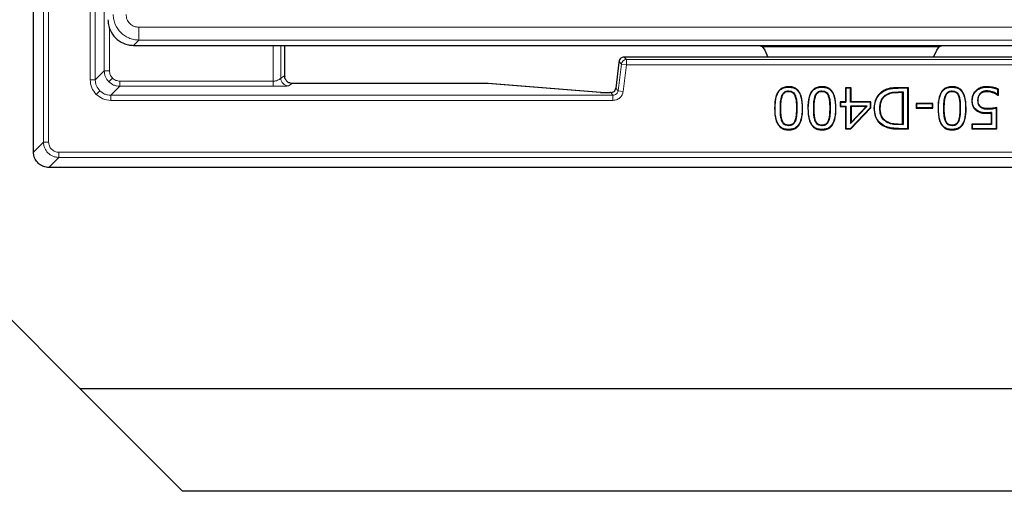
# Model space of a CAD drawing. Units: millimetres. Extents: x 0 to 420, y 0 to 297.
# Drawn here: x 71 to 109, y 60 to 78 of the extents above; entities that cross this region are included whole.
import ezdxf

# ---------------------------------------------------------------- set-up
doc = ezdxf.new("R2010")
doc.units = ezdxf.units.MM

msp = doc.modelspace()

# ---------------------------------------------------------------- linework, layer by layer
at = {"color": 7, "linetype": 'Continuous', "lineweight": 25}
for p, q in [((71.07, 73.2805), (71.07, 155.2813)), ((74.9659, 77.4272), (95.4231, 77.4272)), ((80.847, 76.2135), (80.847, 77.4272)), ((95.4231, 77.4272), (110.4843, 77.4272)), ((95.4231, 77.4272), (99.3093, 77.4233)), ((99.3093, 77.4233), (99.4196, 77.3872)), ((99.4196, 77.3872), (106.3229, 77.3872)), ((99.4196, 77.3872), (99.5224, 77.2421)), ((106.2145, 77.2367), (106.3229, 77.3872)), ((106.3229, 77.3872), (106.4358, 77.423)), ((106.4358, 77.423), (110.4843, 77.4272)), ((99.5224, 77.2421), (99.648, 76.9738)), ((106.0914, 76.9738), (106.2145, 77.2367)), ((93.8502, 76.7634), (93.7275, 75.7644)), ((93.8545, 76.7986), (93.8502, 76.7634)), ((93.8545, 76.7981), (93.8544, 76.7981)), ((111.6865, 76.9738), (94.0529, 76.9738)), ((94.0529, 76.9738), (94.0529, 76.9736)), ((80.857, 76.137), (80.8471, 76.2019)), ((88.7388, 75.9487), (81.133, 75.9487)), ((81.137, 75.9487), (81.1361, 75.9486)), ((88.7548, 75.9481), (88.7388, 75.9486)), ((93.15, 75.5967), (88.7688, 75.9469)), ((93.15, 75.5967), (93.134, 75.5973)), ((93.5292, 75.589), (93.5006, 75.589)), ((93.5292, 75.5889), (93.5292, 75.589)), ((93.7276, 75.7644), (93.7275, 75.7644)), ((100.1908, 75.4763), (100.207, 75.4698)), ((100.4521, 75.6566), (100.452, 75.6391)), ((100.7154, 75.4727), (100.6991, 75.4663)), ((101.487, 75.4763), (101.5032, 75.4698)), ((101.7483, 75.6566), (101.7482, 75.6391)), ((102.0116, 75.4727), (101.9953, 75.4663)), ((102.8824, 75.7809), (102.6596, 75.7809)), ((102.6596, 75.7809), (102.6596, 75.234)), ((102.6596, 75.7809), (102.6771, 75.7634)), ((102.8649, 75.7634), (102.6771, 75.7634)), ((102.6771, 75.7634), (102.6771, 75.2165)), ((102.8824, 75.7809), (102.8649, 75.7634)), ((102.8649, 75.2165), (102.8649, 75.7634)), ((102.8824, 75.234), (102.8824, 75.7809)), ((104.2412, 75.5069), (104.2507, 75.4923)), ((104.7165, 75.6161), (104.9049, 75.6161)), ((104.8874, 75.5986), (104.7165, 75.5986)), ((105.1102, 75.7809), (104.7197, 75.7809)), ((105.0927, 75.7634), (104.7197, 75.7634)), ((104.8874, 75.5986), (104.9049, 75.6161)), ((104.8874, 74.3632), (104.8874, 75.5986)), ((104.9049, 75.6161), (104.9049, 74.3457)), ((105.1102, 75.7809), (105.0927, 75.7634)), ((105.0927, 74.1984), (105.0927, 75.7634)), ((105.1102, 74.1809), (105.1102, 75.7809)), ((106.5503, 75.4763), (106.5665, 75.4698)), ((106.8115, 75.6566), (106.8115, 75.6391)), ((107.0749, 75.4727), (107.0586, 75.4663)), ((107.746, 75.6514), (107.7336, 75.6638)), ((108.1599, 75.8039), (108.1599, 75.8214)), ((108.1602, 75.6566), (108.1602, 75.6391)), ((108.4176, 75.605), (108.4118, 75.5885)), ((108.5965, 75.5195), (108.5965, 75.7169)), ((108.6017, 75.5096), (108.5965, 75.5195)), ((108.5979, 75.4973), (108.614, 75.4973)), ((108.614, 75.4973), (108.6017, 75.5096)), ((108.614, 75.4973), (108.614, 75.7283)), ((102.6596, 75.234), (102.457, 75.234)), ((102.457, 75.234), (102.457, 75.0518)), ((102.4745, 75.2165), (102.457, 75.234)), ((102.4745, 75.2165), (102.4745, 75.0693)), ((102.4745, 75.2165), (102.6771, 75.2165)), ((102.6596, 75.234), (102.6771, 75.2165)), ((102.8824, 75.234), (102.8649, 75.2165)), ((103.6345, 75.2165), (102.8649, 75.2165)), ((103.652, 75.234), (102.8824, 75.234)), ((103.652, 75.234), (103.6345, 75.2165)), ((103.6345, 75.0056), (103.6345, 75.2165)), ((103.652, 74.9986), (103.652, 75.234)), ((106.0621, 75.1733), (105.414, 75.1733)), ((105.414, 75.1733), (105.414, 74.991)), ((105.4315, 75.1558), (105.414, 75.1733)), ((106.0446, 75.1558), (105.4315, 75.1558)), ((105.4315, 75.1558), (105.4315, 75.0085)), ((106.0621, 75.1733), (106.0446, 75.1558)), ((106.0446, 75.0085), (106.0446, 75.1558)), ((106.0621, 74.991), (106.0621, 75.1733)), ((107.5811, 75.2764), (107.5986, 75.2764)), ((107.8066, 75.2776), (107.8241, 75.2777)), ((102.457, 75.0518), (102.4745, 75.0693)), ((102.457, 75.0518), (102.6596, 75.0518)), ((102.4745, 75.0693), (102.6771, 75.0693)), ((102.6596, 75.0518), (102.6771, 75.0693)), ((102.6596, 75.0518), (102.6596, 74.1809)), ((102.6771, 75.0693), (102.6771, 74.1984)), ((102.8649, 74.3909), (103.5112, 75.0693)), ((102.8649, 75.0693), (102.8824, 75.0518)), ((103.5112, 75.0693), (102.8649, 75.0693)), ((102.8649, 75.0693), (102.8649, 74.3909)), ((102.8657, 74.1984), (103.6345, 75.0056)), ((102.8732, 74.1809), (103.652, 74.9986)), ((102.8824, 74.4347), (103.4703, 75.0518)), ((103.4703, 75.0518), (102.8824, 75.0518)), ((102.8824, 75.0518), (102.8824, 74.4347)), ((103.4703, 75.0518), (103.5112, 75.0693)), ((103.652, 74.9986), (103.6345, 75.0056)), ((103.7735, 74.9825), (103.791, 74.9824)), ((105.414, 74.991), (105.4315, 75.0085)), ((105.414, 74.991), (106.0621, 74.991)), ((105.4315, 75.0085), (106.0446, 75.0085)), ((106.0621, 74.991), (106.0446, 75.0085)), ((107.7721, 74.9032), (107.7621, 74.8888)), ((108.1706, 74.806), (108.1706, 74.7885)), ((108.2093, 74.9533), (108.2093, 74.9707)), ((108.3305, 74.797), (108.348, 74.8163)), ((108.3305, 74.797), (108.3305, 74.3632)), ((108.348, 74.8163), (108.348, 74.3457)), ((108.5357, 74.1984), (108.5357, 74.9898)), ((108.5532, 74.1809), (108.5532, 75.0113)), ((100.1921, 74.4834), (100.2083, 74.4901)), ((100.452, 74.3051), (100.452, 74.3226)), ((100.7141, 74.4854), (100.6979, 74.492)), ((101.4883, 74.4834), (101.5045, 74.4901)), ((101.7482, 74.3051), (101.7482, 74.3226)), ((102.0103, 74.4854), (101.9941, 74.492)), ((102.8649, 74.3909), (102.8824, 74.4347)), ((104.1267, 74.3227), (104.1175, 74.3078)), ((104.7165, 74.3632), (104.8874, 74.3632)), ((104.9049, 74.3457), (104.7165, 74.3457)), ((104.8874, 74.3632), (104.9049, 74.3457)), ((106.5516, 74.4834), (106.5678, 74.4901)), ((106.8115, 74.3051), (106.8115, 74.3226)), ((107.0736, 74.4854), (107.0574, 74.492)), ((108.3305, 74.3632), (107.5811, 74.3632)), ((107.5811, 74.3632), (107.5811, 74.1809)), ((107.5811, 74.3632), (107.5986, 74.3457)), ((107.5986, 74.3457), (107.5986, 74.1984)), ((108.348, 74.3457), (107.5986, 74.3457)), ((108.3305, 74.3632), (108.348, 74.3457)), ((102.6596, 74.1809), (102.6771, 74.1984)), ((102.6596, 74.1809), (102.8732, 74.1809)), ((102.6771, 74.1984), (102.8657, 74.1984)), ((102.8732, 74.1809), (102.8657, 74.1984)), ((104.7241, 74.1809), (105.1102, 74.1809)), ((104.7242, 74.1984), (105.0927, 74.1984)), ((105.1102, 74.1809), (105.0927, 74.1984)), ((107.5811, 74.1809), (107.5986, 74.1984)), ((107.5811, 74.1809), (108.5532, 74.1809)), ((107.5986, 74.1984), (108.5357, 74.1984)), ((108.5532, 74.1809), (108.5357, 74.1984)), ((71.6693, 72.6812), (71.6698, 72.6812)), ((180.0696, 72.6812), (71.6698, 72.6812)), ((64.8697, 72.0972), (72.8697, 64.0972)), ((72.8697, 64.0972), (119.8697, 64.0972)), ((76.8697, 60.0972), (72.8697, 64.0972)), ((119.8697, 60.0972), (76.8697, 60.0972))]:
    msp.add_line(p, q, dxfattribs=at)
at = {"color": 8, "linetype": 'Continuous', "lineweight": 18}
for p, q in [((71.4602, 73.6706), (71.4602, 154.8911)), ((71.66, 73.6706), (71.66, 154.8911)), ((73.2766, 152.4745), (73.2766, 76.0873)), ((73.4764, 76.0873), (73.4764, 152.4745)), ((73.8261, 152.1248), (73.8261, 76.4369)), ((74.026, 78.1069), (74.026, 76.4369)), ((123.0666, 78.1303), (75.1709, 78.1303)), ((75.1709, 77.6322), (75.1709, 78.1303)), ((74.9659, 77.4272), (75.1709, 77.6322)), ((75.1709, 77.6322), (123.2697, 77.6322)), ((80.3946, 77.4272), (80.3946, 76.0372)), ((80.6942, 77.4272), (80.6942, 76.1536)), ((93.8545, 76.7981), (93.7276, 75.7644)), ((93.9441, 76.6969), (93.8172, 75.6631)), ((93.9441, 76.6969), (93.8545, 76.7981)), ((94.1425, 76.6725), (93.9441, 76.6969)), ((94.0156, 75.6388), (94.1425, 76.6725)), ((94.0529, 76.9736), (94.1425, 76.8724)), ((111.6865, 76.9736), (94.0529, 76.9736)), ((94.1425, 76.8724), (94.1425, 76.6725)), ((111.5969, 76.8724), (94.1425, 76.8724)), ((94.1425, 76.6725), (111.5969, 76.6725)), ((73.4764, 76.0873), (73.8261, 76.4369)), ((73.8261, 76.4369), (74.026, 76.4369)), ((80.6942, 76.1536), (80.8365, 76.2484)), ((73.4764, 76.0873), (73.2766, 76.0873)), ((74.0018, 76.013), (74.1431, 76.1542)), ((74.4258, 75.8373), (74.4258, 76.0372)), ((74.4258, 76.0372), (80.3946, 76.0372)), ((80.3946, 75.8373), (80.3946, 76.0372)), ((80.9938, 75.8538), (81.1361, 75.9486)), ((81.1361, 75.9486), (88.7388, 75.9486)), ((88.7388, 75.9486), (88.7388, 75.9487)), ((88.7388, 75.9486), (93.134, 75.5973)), ((73.6519, 75.6631), (73.5107, 75.5219)), ((74.0761, 75.4876), (74.4258, 75.8373)), ((93.6188, 75.4876), (74.0761, 75.4876)), ((74.0761, 75.4876), (74.0761, 75.2877)), ((74.4258, 75.8373), (80.3946, 75.8373)), ((93.5006, 75.5889), (93.5006, 75.589)), ((93.5006, 75.5889), (93.5292, 75.5889)), ((93.5292, 75.5889), (93.6188, 75.4876)), ((93.6188, 75.4876), (93.6188, 75.2877)), ((93.7276, 75.7644), (93.8172, 75.6631)), ((93.8172, 75.6631), (94.0156, 75.6388)), ((104.7165, 75.5986), (104.7165, 75.6161)), ((104.7197, 75.7634), (104.7197, 75.7809)), ((74.0761, 75.2877), (93.6188, 75.2877)), ((100.1482, 74.9799), (100.1307, 74.9799)), ((100.7733, 74.9818), (100.7558, 74.9818)), ((101.4444, 74.9799), (101.4269, 74.9799)), ((102.0695, 74.9818), (102.052, 74.9818)), ((106.5077, 74.9799), (106.4902, 74.9799)), ((107.1328, 74.9818), (107.1153, 74.9818)), ((104.7165, 74.3457), (104.7165, 74.3632)), ((104.7241, 74.1809), (104.7242, 74.1984)), ((71.07, 73.2805), (71.4602, 73.6706)), ((71.4602, 73.6706), (71.66, 73.6706)), ((179.6799, 73.2711), (72.0595, 73.2711)), ((72.0595, 73.0714), (72.0595, 73.2711)), ((71.6693, 72.6812), (72.0595, 73.0714)), ((72.0595, 73.0714), (179.6799, 73.0714))]:
    msp.add_line(p, q, dxfattribs=at)
at = {"color": 7, "linetype": 'Continuous', "lineweight": 25, "flags": 128}
for points in [[(100.452, 75.8039), (100.452, 75.8126), (100.452, 75.8214)], [(101.7482, 75.8039), (101.7482, 75.8126), (101.7482, 75.8214)], [(104.1288, 75.6381), (104.1243, 75.6456), (104.1197, 75.653)], [(106.8115, 75.8039), (106.8115, 75.8126), (106.8115, 75.8214)], [(107.8988, 75.5521), (107.9053, 75.5462), (107.9118, 75.5404)], [(108.5965, 75.7169), (108.6053, 75.7226), (108.614, 75.7283)], [(108.5979, 75.4973), (108.5998, 75.5035), (108.6017, 75.5096)], [(99.9051, 74.9799), (99.9139, 74.9799), (99.9226, 74.9799)], [(100.9813, 74.9818), (100.9901, 74.9818), (100.9988, 74.9818)], [(101.2013, 74.9799), (101.2101, 74.9799), (101.2188, 74.9799)], [(102.2775, 74.9818), (102.2863, 74.9818), (102.295, 74.9818)], [(103.999, 74.9793), (104.0078, 74.9793), (104.0165, 74.9793)], [(106.2646, 74.9799), (106.2734, 74.9799), (106.2821, 74.9799)], [(107.3408, 74.9818), (107.3496, 74.9818), (107.3583, 74.9818)], [(107.9117, 75.032), (107.9171, 75.0389), (107.9225, 75.0457)], [(104.2722, 74.46), (104.2678, 74.4524), (104.2634, 74.4449)], [(100.452, 74.1579), (100.452, 74.1491), (100.452, 74.1404)], [(101.7482, 74.1579), (101.7482, 74.1491), (101.7482, 74.1404)], [(106.8115, 74.1579), (106.8115, 74.1491), (106.8115, 74.1404)]]:
    msp.add_lwpolyline(points, dxfattribs=at)
at = {"color": 8, "linetype": 'Continuous', "lineweight": 18}
for centre, radius, start, end in [((94.1428, 76.6722), 0.2002, 90.07028, 172.92972), ((81.1368, 76.2489), 0.3003, 180.10065, 269.85569), ((80.9946, 76.1541), 0.3003, 180.10065, 269.85569)]:
    msp.add_arc(centre, radius, start, end, dxfattribs=at)
at = {"color": 7, "linetype": 'Continuous', "lineweight": 25}
msp.add_arc((88.7388, 75.7487), 0.2, 85.43008, 90, dxfattribs=at)
at = {"color": 8, "linetype": 'Continuous', "lineweight": 18}
for points, knots in [([(74.1747, 78.6284), (74.179, 78.5606), (74.1874, 78.4268), (74.2687, 78.178), (74.4499, 77.9073), (74.7206, 77.7261), (74.9694, 77.6449), (75.1032, 77.6365), (75.1709, 77.6322)], [0, 0, 0, 0, 0.1304085, 0.25738619, 0.50000002, 0.74261697, 0.86959387, 1, 1, 1, 1]), ([(75.1709, 78.1303), (75.1082, 78.137), (75.0114, 78.1472), (74.8952, 78.2092), (74.816, 78.2734), (74.7517, 78.3526), (74.6898, 78.4688), (74.6795, 78.5656), (74.6728, 78.6284)], [0, 0, 0, 0, 0.2397983, 0.3698704, 0.5000001, 0.6299919, 0.7602017, 1, 1, 1, 1]), ([(73.8261, 76.4369), (73.8287, 76.3962), (73.8337, 76.3157), (73.8807, 76.164), (73.9538, 76.0728), (74.0018, 76.013)], [0, 0, 0, 0, 0.2608295, 0.5148048, 1, 1, 1, 1]), ([(74.026, 76.4369), (74.0315, 76.384), (74.0424, 76.2781), (74.1095, 76.1955), (74.1431, 76.1542)], [0, 0, 0, 0, 0.50008235, 1, 1, 1, 1]), ([(80.8365, 76.2484), (80.8383, 76.2478), (80.8419, 76.2468), (80.8453, 76.2246), (80.847, 76.2135)], [0, 0, 0, 0, 0.5000238, 1, 1, 1, 1]), ([(73.2766, 76.0873), (73.2875, 75.9814), (73.3093, 75.7696), (73.4435, 75.6044), (73.5107, 75.5219)], [0, 0, 0, 0, 0.5000824, 1, 1, 1, 1]), ([(73.6519, 75.6631), (73.6039, 75.723), (73.5308, 75.8142), (73.4839, 75.9659), (73.4789, 76.0464), (73.4764, 76.0873)], [0, 0, 0, 0, 0.4850869, 0.7390776, 1, 1, 1, 1]), ([(74.0018, 76.013), (74.0617, 75.965), (74.1528, 75.8919), (74.3045, 75.8448), (74.385, 75.8398), (74.4258, 75.8373)], [0, 0, 0, 0, 0.48519521, 0.73917052, 1, 1, 1, 1]), ([(74.1431, 76.1542), (74.1844, 76.1207), (74.2669, 76.0535), (74.3728, 76.0426), (74.4258, 76.0372)], [0, 0, 0, 0, 0.4999176, 1, 1, 1, 1]), ([(80.3946, 76.0372), (80.4166, 76.038), (80.4608, 76.0397), (80.5377, 76.0558), (80.6024, 76.0854), (80.6447, 76.1134), (80.6695, 76.1335), (80.6877, 76.1473), (80.6921, 76.1515), (80.6942, 76.1536)], [0, 0, 0, 0, 0.1392874, 0.2799752, 0.5208219, 0.6674875, 0.7467172, 0.8733123, 1, 1, 1, 1]), ([(80.3946, 75.8373), (80.4684, 75.8375), (80.6072, 75.838), (80.7932, 75.8411), (80.9126, 75.8452), (80.979, 75.8496), (80.9886, 75.8523), (80.9938, 75.8538)], [0, 0, 0, 0, 0.2630312, 0.4945118, 0.7220232, 0.8482017, 1, 1, 1, 1]), ([(73.5107, 75.5219), (73.5933, 75.4547), (73.7584, 75.3204), (73.9702, 75.2986), (74.0761, 75.2877)], [0, 0, 0, 0, 0.4999176, 1, 1, 1, 1]), ([(74.0761, 75.4876), (74.0353, 75.4901), (73.9547, 75.495), (73.803, 75.542), (73.7118, 75.6151), (73.6519, 75.6631)], [0, 0, 0, 0, 0.2609224, 0.5149131, 1, 1, 1, 1]), ([(93.8172, 75.6631), (93.8116, 75.6389), (93.8006, 75.5916), (93.7538, 75.5349), (93.6919, 75.4954), (93.6436, 75.4903), (93.6188, 75.4876)], [0, 0, 0, 0, 0.2558111, 0.5, 0.7441712, 1, 1, 1, 1]), ([(93.6188, 75.2877), (93.6671, 75.2928), (93.7638, 75.303), (93.889, 75.3822), (93.9828, 75.4968), (94.0047, 75.5914), (94.0156, 75.6388)], [0, 0, 0, 0, 0.2500318, 0.5, 0.7499682, 1, 1, 1, 1]), ([(71.4602, 73.6706), (71.4627, 73.6298), (71.4675, 73.5492), (71.5162, 73.3993), (71.6251, 73.2363), (71.7881, 73.1273), (71.938, 73.0787), (72.0186, 73.0738), (72.0595, 73.0714)], [0, 0, 0, 0, 0.1304296, 0.2574192, 0.5000001, 0.7426019, 0.8695863, 1, 1, 1, 1]), ([(72.0595, 73.2711), (72.0071, 73.2771), (71.9024, 73.2891), (71.7703, 73.3815), (71.6779, 73.5135), (71.666, 73.6183), (71.66, 73.6706)], [0, 0, 0, 0, 0.2500841, 0.5, 0.7499159, 1, 1, 1, 1])]:
    msp.add_open_spline(points, degree=3, knots=knots, dxfattribs=at)
at = {"color": 7, "linetype": 'Continuous', "lineweight": 25}
for points, knots in [([(73.9697, 78.4234), (73.9737, 78.3554), (73.9817, 78.2212), (74.0622, 77.9718), (74.2431, 77.7006), (74.5143, 77.5197), (74.7637, 77.4391), (74.8979, 77.4312), (74.9659, 77.4272)], [0, 0, 0, 0, 0.1305686, 0.2575725, 0.5, 0.7424244, 0.8694291, 1, 1, 1, 1]), ([(80.847, 76.2135), (80.847, 76.2115), (80.8471, 76.2075), (80.8471, 76.2037), (80.8471, 76.2019)], [0, 0, 0, 0, 0.5094639, 1, 1, 1, 1]), ([(81.1379, 75.9486), (81.1158, 75.9499), (81.0721, 75.9525), (81.0117, 75.9739), (80.962, 76.0021), (80.9371, 76.0254), (80.9264, 76.0354)], [0, 0, 0, 0, 0.2770641, 0.547505, 0.8033424, 1, 1, 1, 1]), ([(93.134, 75.5973), (93.1525, 75.5961), (93.1895, 75.5937), (93.2788, 75.591), (93.3846, 75.5892), (93.4619, 75.589), (93.5006, 75.5889)], [0, 0, 0, 0, 0.2501084, 0.5000733, 0.7499982, 1, 1, 1, 1]), ([(93.5292, 75.5889), (93.554, 75.5915), (93.6023, 75.5967), (93.6642, 75.6362), (93.711, 75.6928), (93.722, 75.7402), (93.7276, 75.7644)], [0, 0, 0, 0, 0.25581109, 0.50000001, 0.74417121, 1, 1, 1, 1]), ([(100.452, 75.8214), (100.3868, 75.8168), (100.2737, 75.8088), (100.1297, 75.7304), (100.0187, 75.6056), (99.9178, 75.3526), (99.9103, 75.1313), (99.9051, 74.9799)], [0, 0, 0, 0, 0.1703807, 0.2955928, 0.4209537, 0.6037545, 1, 1, 1, 1]), ([(99.9226, 74.9799), (99.928, 75.1436), (99.9354, 75.3705), (100.0504, 75.6219), (100.1633, 75.7332), (100.2993, 75.795), (100.399, 75.8008), (100.452, 75.8039)], [0, 0, 0, 0, 0.4369204, 0.606078, 0.7318121, 0.8576187, 1, 1, 1, 1]), ([(100.1307, 74.9799), (100.1305, 75.0631), (100.1301, 75.231), (100.1704, 75.394), (100.1908, 75.4763)], [0, 0, 0, 0, 0.4953635, 1, 1, 1, 1]), ([(100.1482, 74.9799), (100.1491, 75.0355), (100.151, 75.1463), (100.161, 75.3121), (100.1918, 75.4176), (100.207, 75.4698)], [0, 0, 0, 0, 0.3368607, 0.6716847, 1, 1, 1, 1]), ([(100.1908, 75.4763), (100.2099, 75.5147), (100.2409, 75.5769), (100.3194, 75.6337), (100.3885, 75.6542), (100.4333, 75.6559), (100.4521, 75.6566)], [0, 0, 0, 0, 0.3733715, 0.6040175, 0.8341235, 1, 1, 1, 1]), ([(100.207, 75.4698), (100.2183, 75.494), (100.2409, 75.5422), (100.2973, 75.6014), (100.3596, 75.6282), (100.412, 75.6381), (100.4386, 75.6388), (100.452, 75.6391)], [0, 0, 0, 0, 0.2501393, 0.4998705, 0.7493792, 0.8746482, 1, 1, 1, 1]), ([(100.9988, 74.9818), (100.9929, 75.1453), (100.9845, 75.3755), (100.868, 75.631), (100.752, 75.7472), (100.6115, 75.8116), (100.5078, 75.818), (100.452, 75.8214)], [0, 0, 0, 0, 0.4272865, 0.6014326, 0.727242, 0.8532026, 1, 1, 1, 1]), ([(100.452, 75.8039), (100.5153, 75.7995), (100.6241, 75.7919), (100.7623, 75.7173), (100.869, 75.5962), (100.9683, 75.3487), (100.976, 75.1306), (100.9813, 74.9818)], [0, 0, 0, 0, 0.16988094, 0.29186997, 0.41397224, 0.6001268, 1, 1, 1, 1]), ([(100.452, 75.6391), (100.4791, 75.6377), (100.5331, 75.6349), (100.6086, 75.5999), (100.6552, 75.5498), (100.6835, 75.5037), (100.6939, 75.4788), (100.6991, 75.4663)], [0, 0, 0, 0, 0.2501735, 0.4995809, 0.7493944, 0.8746816, 1, 1, 1, 1]), ([(100.4521, 75.6566), (100.4862, 75.6545), (100.5471, 75.6507), (100.6253, 75.608), (100.6813, 75.5477), (100.7039, 75.4981), (100.7154, 75.4727)], [0, 0, 0, 0, 0.2947661, 0.526748, 0.757816, 1, 1, 1, 1]), ([(100.7154, 75.4727), (100.7302, 75.4258), (100.7598, 75.3321), (100.7707, 75.1659), (100.7723, 75.0495), (100.7733, 74.9818)], [0, 0, 0, 0, 0.2958311, 0.5912503, 1, 1, 1, 1]), ([(101.7482, 75.8214), (101.683, 75.8168), (101.5699, 75.8088), (101.4259, 75.7304), (101.3149, 75.6056), (101.214, 75.3526), (101.2065, 75.1313), (101.2013, 74.9799)], [0, 0, 0, 0, 0.17038074, 0.29559279, 0.42095373, 0.60375454, 1, 1, 1, 1]), ([(101.2188, 74.9799), (101.2242, 75.1436), (101.2316, 75.3705), (101.3466, 75.6219), (101.4595, 75.7332), (101.5955, 75.795), (101.6952, 75.8008), (101.7482, 75.8039)], [0, 0, 0, 0, 0.4369204, 0.606078, 0.7318121, 0.8576187, 1, 1, 1, 1]), ([(101.4269, 74.9799), (101.4267, 75.0631), (101.4263, 75.231), (101.4666, 75.394), (101.487, 75.4763)], [0, 0, 0, 0, 0.4953635, 1, 1, 1, 1]), ([(101.4444, 74.9799), (101.4453, 75.0355), (101.4472, 75.1463), (101.4572, 75.3121), (101.488, 75.4176), (101.5032, 75.4698)], [0, 0, 0, 0, 0.3368607, 0.6716847, 1, 1, 1, 1]), ([(101.487, 75.4763), (101.5061, 75.5147), (101.5371, 75.5769), (101.6156, 75.6337), (101.6847, 75.6542), (101.7295, 75.6559), (101.7483, 75.6566)], [0, 0, 0, 0, 0.3733715, 0.6040175, 0.8341235, 1, 1, 1, 1]), ([(101.5032, 75.4698), (101.5145, 75.494), (101.5371, 75.5422), (101.5935, 75.6014), (101.6558, 75.6282), (101.7082, 75.6381), (101.7348, 75.6388), (101.7482, 75.6391)], [0, 0, 0, 0, 0.2501393, 0.4998705, 0.7493792, 0.8746482, 1, 1, 1, 1]), ([(102.295, 74.9818), (102.2891, 75.1453), (102.2807, 75.3755), (102.1642, 75.631), (102.0482, 75.7472), (101.9077, 75.8116), (101.804, 75.818), (101.7482, 75.8214)], [0, 0, 0, 0, 0.42728653, 0.60143261, 0.72724199, 0.85320261, 1, 1, 1, 1]), ([(101.7482, 75.8039), (101.8115, 75.7995), (101.9203, 75.7919), (102.0585, 75.7173), (102.1653, 75.5962), (102.2645, 75.3487), (102.2722, 75.1306), (102.2775, 74.9818)], [0, 0, 0, 0, 0.1698809, 0.29187, 0.4139722, 0.6001268, 1, 1, 1, 1]), ([(101.7482, 75.6391), (101.7753, 75.6377), (101.8293, 75.6349), (101.9048, 75.5999), (101.9514, 75.5498), (101.9797, 75.5037), (101.9901, 75.4788), (101.9953, 75.4663)], [0, 0, 0, 0, 0.2501735, 0.4995809, 0.7493944, 0.8746816, 1, 1, 1, 1]), ([(101.7483, 75.6566), (101.7824, 75.6545), (101.8433, 75.6507), (101.9215, 75.608), (101.9775, 75.5477), (102.0001, 75.4981), (102.0116, 75.4727)], [0, 0, 0, 0, 0.2947661, 0.526748, 0.757816, 1, 1, 1, 1]), ([(102.0116, 75.4727), (102.0264, 75.4258), (102.056, 75.3321), (102.0669, 75.1659), (102.0685, 75.0495), (102.0695, 74.9818)], [0, 0, 0, 0, 0.2958311, 0.5912503, 1, 1, 1, 1]), ([(104.1197, 75.653), (104.0551, 75.6023), (103.9255, 75.5004), (103.8073, 75.2724), (103.7753, 75.0926), (103.7737, 74.9942), (103.7735, 74.9825)], [0, 0, 0, 0, 0.310844, 0.6239387, 0.9550165, 1, 1, 1, 1]), ([(103.791, 74.9824), (103.8008, 75.0857), (103.8186, 75.2716), (103.951, 75.5011), (104.0726, 75.5948), (104.1288, 75.6381)], [0, 0, 0, 0, 0.40263361, 0.72391993, 1, 1, 1, 1]), ([(103.999, 74.9793), (104.0055, 75.0793), (104.0157, 75.2384), (104.1235, 75.4173), (104.2056, 75.4799), (104.2412, 75.5069)], [0, 0, 0, 0, 0.4899912, 0.7792871, 1, 1, 1, 1]), ([(104.0165, 74.9793), (104.023, 75.0784), (104.0326, 75.2272), (104.1338, 75.4015), (104.2117, 75.462), (104.2507, 75.4923)], [0, 0, 0, 0, 0.4994366, 0.7497084, 1, 1, 1, 1]), ([(104.7197, 75.7809), (104.6394, 75.7797), (104.4583, 75.7772), (104.2519, 75.728), (104.1419, 75.6656), (104.1197, 75.653)], [0, 0, 0, 0, 0.3888053, 0.8769011, 1, 1, 1, 1]), ([(104.1288, 75.6381), (104.202, 75.6744), (104.3302, 75.738), (104.5352, 75.7599), (104.6579, 75.7622), (104.7197, 75.7634)], [0, 0, 0, 0, 0.3970095, 0.6960496, 1, 1, 1, 1]), ([(104.2412, 75.5069), (104.3075, 75.5404), (104.4146, 75.5946), (104.5798, 75.6127), (104.6707, 75.6149), (104.7165, 75.6161)], [0, 0, 0, 0, 0.4465042, 0.7214687, 1, 1, 1, 1]), ([(104.2507, 75.4923), (104.3242, 75.5272), (104.4715, 75.5973), (104.6347, 75.5982), (104.7165, 75.5986)], [0, 0, 0, 0, 0.4985876, 1, 1, 1, 1]), ([(106.8115, 75.8214), (106.7463, 75.8168), (106.6331, 75.8088), (106.4892, 75.7304), (106.3782, 75.6056), (106.2773, 75.3526), (106.2698, 75.1313), (106.2646, 74.9799)], [0, 0, 0, 0, 0.1703807, 0.2955928, 0.4209537, 0.6037545, 1, 1, 1, 1]), ([(106.2821, 74.9799), (106.2875, 75.1436), (106.2949, 75.3705), (106.4099, 75.6219), (106.5228, 75.7332), (106.6588, 75.795), (106.7585, 75.8008), (106.8115, 75.8039)], [0, 0, 0, 0, 0.4369204, 0.606078, 0.7318121, 0.8576187, 1, 1, 1, 1]), ([(106.4902, 74.9799), (106.49, 75.0631), (106.4896, 75.231), (106.5299, 75.394), (106.5503, 75.4763)], [0, 0, 0, 0, 0.49536346, 1, 1, 1, 1]), ([(106.5077, 74.9799), (106.5086, 75.0355), (106.5105, 75.1463), (106.5205, 75.3121), (106.5513, 75.4176), (106.5665, 75.4698)], [0, 0, 0, 0, 0.3368607, 0.6716847, 1, 1, 1, 1]), ([(106.5503, 75.4763), (106.5694, 75.5147), (106.6004, 75.5769), (106.6789, 75.6337), (106.748, 75.6542), (106.7928, 75.6559), (106.8115, 75.6566)], [0, 0, 0, 0, 0.37337154, 0.60401754, 0.83412352, 1, 1, 1, 1]), ([(106.5665, 75.4698), (106.5778, 75.494), (106.6004, 75.5422), (106.6568, 75.6014), (106.7191, 75.6282), (106.7715, 75.6381), (106.7981, 75.6388), (106.8115, 75.6391)], [0, 0, 0, 0, 0.2501393, 0.4998705, 0.7493792, 0.8746482, 1, 1, 1, 1]), ([(107.3583, 74.9818), (107.3524, 75.1453), (107.344, 75.3755), (107.2275, 75.631), (107.1115, 75.7472), (106.971, 75.8116), (106.8673, 75.818), (106.8115, 75.8214)], [0, 0, 0, 0, 0.4272865, 0.6014326, 0.727242, 0.8532026, 1, 1, 1, 1]), ([(106.8115, 75.8039), (106.8748, 75.7995), (106.9836, 75.7919), (107.1218, 75.7173), (107.2285, 75.5962), (107.3278, 75.3487), (107.3355, 75.1306), (107.3408, 74.9818)], [0, 0, 0, 0, 0.1698809, 0.29187, 0.4139722, 0.6001268, 1, 1, 1, 1]), ([(106.8115, 75.6566), (106.8457, 75.6545), (106.9066, 75.6507), (106.9848, 75.608), (107.0408, 75.5477), (107.0633, 75.4981), (107.0749, 75.4727)], [0, 0, 0, 0, 0.2947661, 0.526748, 0.757816, 1, 1, 1, 1]), ([(106.8115, 75.6391), (106.8385, 75.6377), (106.8926, 75.6349), (106.9681, 75.5999), (107.0147, 75.5498), (107.043, 75.5037), (107.0534, 75.4788), (107.0586, 75.4663)], [0, 0, 0, 0, 0.2501735, 0.4995809, 0.7493944, 0.8746816, 1, 1, 1, 1]), ([(107.0749, 75.4727), (107.0897, 75.4258), (107.1193, 75.3321), (107.1302, 75.1659), (107.1318, 75.0495), (107.1328, 74.9818)], [0, 0, 0, 0, 0.2958311, 0.5912503, 1, 1, 1, 1]), ([(107.7336, 75.6638), (107.6945, 75.6147), (107.6169, 75.5173), (107.5837, 75.3745), (107.5816, 75.2949), (107.5811, 75.2764)], [0, 0, 0, 0, 0.4380672, 0.8693346, 1, 1, 1, 1]), ([(107.5986, 75.2764), (107.6007, 75.3143), (107.6059, 75.4102), (107.6543, 75.5436), (107.719, 75.6197), (107.746, 75.6514)], [0, 0, 0, 0, 0.2761789, 0.6982382, 1, 1, 1, 1]), ([(108.1599, 75.8214), (108.1197, 75.8197), (108.0095, 75.8151), (107.8566, 75.766), (107.768, 75.6924), (107.7336, 75.6638)], [0, 0, 0, 0, 0.2596011, 0.7126005, 1, 1, 1, 1]), ([(107.746, 75.6514), (107.793, 75.6882), (107.8881, 75.7625), (108.0382, 75.8), (108.1292, 75.8029), (108.1599, 75.8039)], [0, 0, 0, 0, 0.3940157, 0.7952018, 1, 1, 1, 1]), ([(107.8988, 75.5521), (107.8749, 75.5187), (107.8253, 75.4491), (107.8077, 75.3491), (107.8068, 75.2914), (107.8066, 75.2776)], [0, 0, 0, 0, 0.4122531, 0.8602477, 1, 1, 1, 1]), ([(107.8241, 75.2777), (107.8252, 75.3068), (107.8279, 75.3769), (107.857, 75.4696), (107.897, 75.5213), (107.9118, 75.5404)], [0, 0, 0, 0, 0.309098, 0.7442929, 1, 1, 1, 1]), ([(108.1602, 75.6566), (108.1335, 75.6551), (108.0642, 75.6511), (107.9695, 75.6183), (107.9184, 75.5705), (107.8988, 75.5521)], [0, 0, 0, 0, 0.2775441, 0.7217547, 1, 1, 1, 1]), ([(107.9118, 75.5404), (107.9423, 75.5663), (107.9992, 75.6148), (108.0909, 75.6361), (108.1426, 75.6384), (108.1602, 75.6391)], [0, 0, 0, 0, 0.43194703, 0.80729523, 1, 1, 1, 1]), ([(108.614, 75.7283), (108.5767, 75.7435), (108.5022, 75.7739), (108.3504, 75.8107), (108.235, 75.8172), (108.1599, 75.8214)], [0, 0, 0, 0, 0.2585751, 0.5171591, 1, 1, 1, 1]), ([(108.1599, 75.8039), (108.2001, 75.8027), (108.2805, 75.8003), (108.4286, 75.7773), (108.5315, 75.7403), (108.5965, 75.7169)], [0, 0, 0, 0, 0.2691944, 0.53857351, 1, 1, 1, 1]), ([(108.4176, 75.605), (108.3764, 75.6194), (108.293, 75.6487), (108.2048, 75.6539), (108.1602, 75.6566)], [0, 0, 0, 0, 0.4942227, 1, 1, 1, 1]), ([(108.1602, 75.6391), (108.1976, 75.6374), (108.2594, 75.6346), (108.3426, 75.6117), (108.3887, 75.5962), (108.4118, 75.5885)], [0, 0, 0, 0, 0.434137, 0.7162267, 1, 1, 1, 1]), ([(108.4118, 75.5885), (108.4295, 75.5818), (108.465, 75.5684), (108.5283, 75.5402), (108.5712, 75.5138), (108.5979, 75.4973)], [0, 0, 0, 0, 0.2738057, 0.5477375, 1, 1, 1, 1]), ([(108.5965, 75.5195), (108.5803, 75.5294), (108.548, 75.5493), (108.4881, 75.5779), (108.444, 75.5948), (108.4176, 75.605)], [0, 0, 0, 0, 0.2866722, 0.573025, 1, 1, 1, 1]), ([(100.6991, 75.4663), (100.7149, 75.414), (100.7465, 75.3097), (100.7537, 75.1454), (100.7551, 75.0366), (100.7558, 74.9818)], [0, 0, 0, 0, 0.33291632, 0.66465426, 1, 1, 1, 1]), ([(101.9953, 75.4663), (102.0112, 75.414), (102.0427, 75.3097), (102.0499, 75.1454), (102.0513, 75.0366), (102.052, 74.9818)], [0, 0, 0, 0, 0.3329163, 0.6646543, 1, 1, 1, 1]), ([(107.0586, 75.4663), (107.0744, 75.414), (107.106, 75.3097), (107.1132, 75.1454), (107.1146, 75.0366), (107.1153, 74.9818)], [0, 0, 0, 0, 0.3329163, 0.6646543, 1, 1, 1, 1]), ([(107.5811, 75.2764), (107.5825, 75.2361), (107.5853, 75.1552), (107.6236, 75.0319), (107.6904, 74.9426), (107.7448, 74.9018), (107.7621, 74.8888)], [0, 0, 0, 0, 0.2704632, 0.5429538, 0.854896, 1, 1, 1, 1]), ([(107.7721, 74.9032), (107.733, 74.9363), (107.6559, 75.0018), (107.6036, 75.1411), (107.6002, 75.2334), (107.5986, 75.2764)], [0, 0, 0, 0, 0.3535728, 0.6987835, 1, 1, 1, 1]), ([(107.8066, 75.2776), (107.8076, 75.2507), (107.8096, 75.1967), (107.8348, 75.1149), (107.8754, 75.0611), (107.9054, 75.037), (107.9117, 75.032)], [0, 0, 0, 0, 0.29060318, 0.5835494, 0.91240843, 1, 1, 1, 1]), ([(107.9225, 75.0457), (107.9012, 75.0655), (107.8584, 75.1051), (107.8276, 75.1899), (107.8253, 75.2483), (107.8241, 75.2777)], [0, 0, 0, 0, 0.3301274, 0.6619028, 1, 1, 1, 1]), ([(99.9051, 74.9799), (99.9115, 74.8164), (99.9203, 74.5862), (100.0373, 74.3307), (100.1534, 74.2148), (100.2932, 74.15), (100.3965, 74.1437), (100.452, 74.1404)], [0, 0, 0, 0, 0.4277748, 0.6023311, 0.7281224, 0.8540645, 1, 1, 1, 1]), ([(100.452, 74.1579), (100.3888, 74.1623), (100.28, 74.1699), (100.1421, 74.2454), (100.0351, 74.3673), (99.9363, 74.6147), (99.9282, 74.8323), (99.9226, 74.9799)], [0, 0, 0, 0, 0.1696872, 0.2920964, 0.414564, 0.6026389, 1, 1, 1, 1]), ([(100.1921, 74.4834), (100.1773, 74.5306), (100.1476, 74.6249), (100.1343, 74.7929), (100.132, 74.911), (100.1307, 74.9799)], [0, 0, 0, 0, 0.29453123, 0.58824466, 1, 1, 1, 1]), ([(100.2083, 74.4901), (100.188, 74.5703), (100.1474, 74.7311), (100.1479, 74.8969), (100.1482, 74.9799)], [0, 0, 0, 0, 0.499135, 1, 1, 1, 1]), ([(100.452, 74.1404), (100.5176, 74.1451), (100.6311, 74.1532), (100.7754, 74.2318), (100.8861, 74.3567), (100.9865, 74.6097), (100.9938, 74.8307), (100.9988, 74.9818)], [0, 0, 0, 0, 0.1714881, 0.2965249, 0.4217481, 0.6044782, 1, 1, 1, 1]), ([(100.9813, 74.9818), (100.9761, 74.8182), (100.9688, 74.5917), (100.8548, 74.3409), (100.7432, 74.2301), (100.6071, 74.1673), (100.5063, 74.1612), (100.452, 74.1579)], [0, 0, 0, 0, 0.4367233, 0.6046996, 0.7293085, 0.8539156, 1, 1, 1, 1]), ([(100.7558, 74.9818), (100.7547, 74.9246), (100.7527, 74.8128), (100.7435, 74.647), (100.713, 74.5432), (100.6979, 74.492)], [0, 0, 0, 0, 0.34707682, 0.67771005, 1, 1, 1, 1]), ([(100.7733, 74.9818), (100.7735, 74.8987), (100.774, 74.7308), (100.7342, 74.5677), (100.7141, 74.4854)], [0, 0, 0, 0, 0.49528009, 1, 1, 1, 1]), ([(101.2013, 74.9799), (101.2077, 74.8164), (101.2165, 74.5862), (101.3335, 74.3307), (101.4496, 74.2148), (101.5894, 74.15), (101.6927, 74.1437), (101.7482, 74.1404)], [0, 0, 0, 0, 0.4277748, 0.6023311, 0.7281224, 0.8540645, 1, 1, 1, 1]), ([(101.7482, 74.1579), (101.685, 74.1623), (101.5762, 74.1699), (101.4383, 74.2454), (101.3313, 74.3673), (101.2325, 74.6147), (101.2244, 74.8323), (101.2188, 74.9799)], [0, 0, 0, 0, 0.16968721, 0.29209639, 0.41456399, 0.60263888, 1, 1, 1, 1]), ([(101.4883, 74.4834), (101.4735, 74.5306), (101.4438, 74.6249), (101.4305, 74.7929), (101.4282, 74.911), (101.4269, 74.9799)], [0, 0, 0, 0, 0.2945312, 0.5882447, 1, 1, 1, 1]), ([(101.5045, 74.4901), (101.4842, 74.5703), (101.4436, 74.7311), (101.4441, 74.8969), (101.4444, 74.9799)], [0, 0, 0, 0, 0.499135, 1, 1, 1, 1]), ([(101.7482, 74.1404), (101.8138, 74.1451), (101.9273, 74.1532), (102.0716, 74.2318), (102.1823, 74.3567), (102.2827, 74.6097), (102.29, 74.8307), (102.295, 74.9818)], [0, 0, 0, 0, 0.1714881, 0.2965249, 0.4217481, 0.6044782, 1, 1, 1, 1]), ([(102.2775, 74.9818), (102.2723, 74.8182), (102.265, 74.5917), (102.151, 74.3409), (102.0394, 74.2301), (101.9033, 74.1673), (101.8025, 74.1612), (101.7482, 74.1579)], [0, 0, 0, 0, 0.4367233, 0.6046996, 0.7293085, 0.8539156, 1, 1, 1, 1]), ([(102.052, 74.9818), (102.0509, 74.9246), (102.0489, 74.8128), (102.0397, 74.647), (102.0092, 74.5432), (101.9941, 74.492)], [0, 0, 0, 0, 0.3470768, 0.67771, 1, 1, 1, 1]), ([(102.0695, 74.9818), (102.0697, 74.8987), (102.0702, 74.7308), (102.0304, 74.5677), (102.0103, 74.4854)], [0, 0, 0, 0, 0.49528009, 1, 1, 1, 1]), ([(103.7735, 74.9825), (103.7829, 74.8678), (103.7987, 74.6742), (103.9394, 74.4406), (104.0599, 74.3507), (104.1175, 74.3078)], [0, 0, 0, 0, 0.4317798, 0.7287824, 1, 1, 1, 1]), ([(104.1267, 74.3227), (104.0617, 74.3726), (103.9308, 74.4731), (103.8094, 74.7114), (103.7974, 74.8882), (103.791, 74.9824)], [0, 0, 0, 0, 0.3157545, 0.6355495, 1, 1, 1, 1]), ([(104.2634, 74.4449), (104.2098, 74.4843), (104.1071, 74.5601), (104.0135, 74.7543), (104.0043, 74.8971), (103.999, 74.9793)], [0, 0, 0, 0, 0.3159721, 0.605897, 1, 1, 1, 1]), ([(104.2722, 74.46), (104.2303, 74.4891), (104.1466, 74.5473), (104.0656, 74.68), (104.0229, 74.8271), (104.0186, 74.9285), (104.0165, 74.9793)], [0, 0, 0, 0, 0.2497382, 0.4995157, 0.7495934, 1, 1, 1, 1]), ([(106.2646, 74.9799), (106.2709, 74.8164), (106.2798, 74.5862), (106.3968, 74.3307), (106.5128, 74.2148), (106.6527, 74.15), (106.756, 74.1437), (106.8115, 74.1404)], [0, 0, 0, 0, 0.4277748, 0.6023311, 0.7281224, 0.8540645, 1, 1, 1, 1]), ([(106.8115, 74.1579), (106.7483, 74.1623), (106.6395, 74.1699), (106.5016, 74.2454), (106.3946, 74.3673), (106.2958, 74.6147), (106.2877, 74.8323), (106.2821, 74.9799)], [0, 0, 0, 0, 0.1696872, 0.2920964, 0.414564, 0.6026389, 1, 1, 1, 1]), ([(106.5516, 74.4834), (106.5368, 74.5306), (106.5071, 74.6249), (106.4938, 74.7929), (106.4915, 74.911), (106.4902, 74.9799)], [0, 0, 0, 0, 0.2945312, 0.5882447, 1, 1, 1, 1]), ([(106.5678, 74.4901), (106.5475, 74.5703), (106.5069, 74.7311), (106.5074, 74.8969), (106.5077, 74.9799)], [0, 0, 0, 0, 0.499135, 1, 1, 1, 1]), ([(106.8115, 74.1404), (106.8771, 74.1451), (106.9906, 74.1532), (107.1349, 74.2318), (107.2456, 74.3567), (107.3459, 74.6097), (107.3533, 74.8307), (107.3583, 74.9818)], [0, 0, 0, 0, 0.1714881, 0.2965249, 0.4217481, 0.6044782, 1, 1, 1, 1]), ([(107.3408, 74.9818), (107.3356, 74.8182), (107.3283, 74.5917), (107.2143, 74.3409), (107.1027, 74.2301), (106.9666, 74.1673), (106.8658, 74.1612), (106.8115, 74.1579)], [0, 0, 0, 0, 0.4367233, 0.6046996, 0.7293085, 0.8539156, 1, 1, 1, 1]), ([(107.1153, 74.9818), (107.1142, 74.9246), (107.1122, 74.8128), (107.103, 74.647), (107.0724, 74.5432), (107.0574, 74.492)], [0, 0, 0, 0, 0.3470768, 0.67771, 1, 1, 1, 1]), ([(107.1328, 74.9818), (107.133, 74.8987), (107.1335, 74.7308), (107.0937, 74.5677), (107.0736, 74.4854)], [0, 0, 0, 0, 0.4952801, 1, 1, 1, 1]), ([(107.7621, 74.8888), (107.8223, 74.8565), (107.9156, 74.8063), (108.0584, 74.7909), (108.1331, 74.7893), (108.1706, 74.7885)], [0, 0, 0, 0, 0.4740636, 0.7353782, 1, 1, 1, 1]), ([(108.1706, 74.806), (108.1305, 74.8069), (108.0503, 74.8087), (107.9108, 74.8259), (107.8236, 74.8745), (107.7721, 74.9032)], [0, 0, 0, 0, 0.2894637, 0.5794582, 1, 1, 1, 1]), ([(107.9117, 75.032), (107.9469, 75.0104), (108.0092, 74.9722), (108.114, 74.9565), (108.1773, 74.9543), (108.2093, 74.9533)], [0, 0, 0, 0, 0.3912067, 0.6923389, 1, 1, 1, 1]), ([(108.2093, 74.9707), (108.1692, 74.9723), (108.0887, 74.9755), (107.988, 74.999), (107.9387, 75.0342), (107.9225, 75.0457)], [0, 0, 0, 0, 0.40028887, 0.803189, 1, 1, 1, 1]), ([(108.348, 74.8163), (108.333, 74.8148), (108.303, 74.8119), (108.2439, 74.8075), (108.1997, 74.8066), (108.1706, 74.806)], [0, 0, 0, 0, 0.2542742, 0.5085692, 1, 1, 1, 1]), ([(108.1706, 74.7885), (108.1857, 74.7887), (108.2158, 74.7893), (108.2692, 74.7915), (108.3073, 74.7949), (108.3305, 74.797)], [0, 0, 0, 0, 0.282238, 0.564485, 1, 1, 1, 1]), ([(108.5532, 75.0113), (108.5137, 75.004), (108.4373, 74.9899), (108.3226, 74.9735), (108.2471, 74.9717), (108.2093, 74.9707)], [0, 0, 0, 0, 0.3474436, 0.6727588, 1, 1, 1, 1]), ([(108.2093, 74.9533), (108.2495, 74.9543), (108.3244, 74.9561), (108.4331, 74.9718), (108.5015, 74.9838), (108.5357, 74.9898)], [0, 0, 0, 0, 0.3663873, 0.6828576, 1, 1, 1, 1]), ([(108.5357, 74.9898), (108.5387, 74.9933), (108.5445, 75.0005), (108.5503, 75.0077), (108.5532, 75.0113)], [0, 0, 0, 0, 0.4999999, 1, 1, 1, 1]), ([(100.452, 74.3051), (100.4117, 74.3082), (100.3445, 74.3133), (100.2652, 74.3662), (100.2192, 74.4235), (100.2002, 74.4655), (100.1921, 74.4834)], [0, 0, 0, 0, 0.3530396, 0.5901511, 0.8256232, 1, 1, 1, 1]), ([(100.452, 74.3226), (100.4255, 74.3241), (100.3726, 74.3269), (100.2986, 74.3603), (100.242, 74.418), (100.2195, 74.466), (100.2083, 74.4901)], [0, 0, 0, 0, 0.2501489, 0.499726, 0.7496337, 1, 1, 1, 1]), ([(100.6979, 74.492), (100.6864, 74.4678), (100.6635, 74.4196), (100.6066, 74.3609), (100.5445, 74.3335), (100.492, 74.3236), (100.4653, 74.323), (100.452, 74.3226)], [0, 0, 0, 0, 0.2501392, 0.49987, 0.7493814, 0.8746449, 1, 1, 1, 1]), ([(100.7141, 74.4854), (100.6946, 74.4468), (100.6628, 74.3842), (100.5827, 74.3273), (100.5137, 74.3072), (100.4696, 74.3057), (100.452, 74.3051)], [0, 0, 0, 0, 0.3751704, 0.6101828, 0.8448163, 1, 1, 1, 1]), ([(101.7482, 74.3051), (101.7079, 74.3082), (101.6407, 74.3133), (101.5614, 74.3662), (101.5154, 74.4235), (101.4964, 74.4655), (101.4883, 74.4834)], [0, 0, 0, 0, 0.3530396, 0.5901511, 0.8256232, 1, 1, 1, 1]), ([(101.7482, 74.3226), (101.7217, 74.3241), (101.6688, 74.3269), (101.5948, 74.3603), (101.5382, 74.418), (101.5157, 74.466), (101.5045, 74.4901)], [0, 0, 0, 0, 0.25014891, 0.49972604, 0.74963369, 1, 1, 1, 1]), ([(101.9941, 74.492), (101.9826, 74.4678), (101.9597, 74.4196), (101.9028, 74.3609), (101.8407, 74.3335), (101.7882, 74.3236), (101.7615, 74.323), (101.7482, 74.3226)], [0, 0, 0, 0, 0.2501392, 0.49987, 0.7493814, 0.8746449, 1, 1, 1, 1]), ([(102.0103, 74.4854), (101.9908, 74.4468), (101.959, 74.3842), (101.8789, 74.3273), (101.8099, 74.3072), (101.7658, 74.3057), (101.7482, 74.3051)], [0, 0, 0, 0, 0.3751704, 0.6101828, 0.8448163, 1, 1, 1, 1]), ([(104.7242, 74.1984), (104.6439, 74.1999), (104.51, 74.2024), (104.305, 74.2354), (104.1916, 74.2909), (104.1267, 74.3227)], [0, 0, 0, 0, 0.3905472, 0.6508591, 1, 1, 1, 1]), ([(104.7165, 74.3457), (104.6764, 74.3464), (104.5961, 74.348), (104.4396, 74.3647), (104.333, 74.4132), (104.2634, 74.4449)], [0, 0, 0, 0, 0.2571975, 0.5146516, 1, 1, 1, 1]), ([(104.7165, 74.3632), (104.639, 74.3639), (104.4842, 74.3655), (104.3428, 74.4285), (104.2722, 74.46)], [0, 0, 0, 0, 0.500832, 1, 1, 1, 1]), ([(106.8115, 74.3051), (106.7712, 74.3082), (106.704, 74.3133), (106.6247, 74.3662), (106.5787, 74.4235), (106.5597, 74.4655), (106.5516, 74.4834)], [0, 0, 0, 0, 0.3530396, 0.5901511, 0.8256232, 1, 1, 1, 1]), ([(106.8115, 74.3226), (106.785, 74.3241), (106.7321, 74.3269), (106.6581, 74.3603), (106.6015, 74.418), (106.579, 74.466), (106.5678, 74.4901)], [0, 0, 0, 0, 0.25014891, 0.49972604, 0.74963369, 1, 1, 1, 1]), ([(107.0574, 74.492), (107.0459, 74.4678), (107.023, 74.4196), (106.9661, 74.3609), (106.904, 74.3335), (106.8515, 74.3236), (106.8248, 74.323), (106.8115, 74.3226)], [0, 0, 0, 0, 0.2501392, 0.49987, 0.7493814, 0.8746449, 1, 1, 1, 1]), ([(107.0736, 74.4854), (107.054, 74.4468), (107.0223, 74.3842), (106.9422, 74.3273), (106.8732, 74.3072), (106.8291, 74.3057), (106.8115, 74.3051)], [0, 0, 0, 0, 0.3751704, 0.6101828, 0.8448163, 1, 1, 1, 1]), ([(104.1175, 74.3078), (104.1912, 74.2725), (104.3226, 74.2097), (104.5322, 74.1843), (104.6598, 74.182), (104.7241, 74.1809)], [0, 0, 0, 0, 0.3884111, 0.6915216, 1, 1, 1, 1]), ([(71.6693, 72.6812), (71.6018, 72.6879), (71.4669, 72.7012), (71.2872, 72.8046), (71.1518, 72.9568), (71.0802, 73.1252), (71.0729, 73.2364), (71.07, 73.2805)], [0, 0, 0, 0, 0.2149629, 0.4299381, 0.6446236, 0.8591183, 1, 1, 1, 1])]:
    msp.add_open_spline(points, degree=3, knots=knots, dxfattribs=at)
msp.add_open_spline([(94.0529, 76.9736), (94.0288, 76.9711), (93.9805, 76.9659), (93.9179, 76.9263), (93.871, 76.8691), (93.86, 76.8218), (93.8545, 76.7981)], degree=3, dxfattribs=at)

doc.saveas('drawing.dxf')
